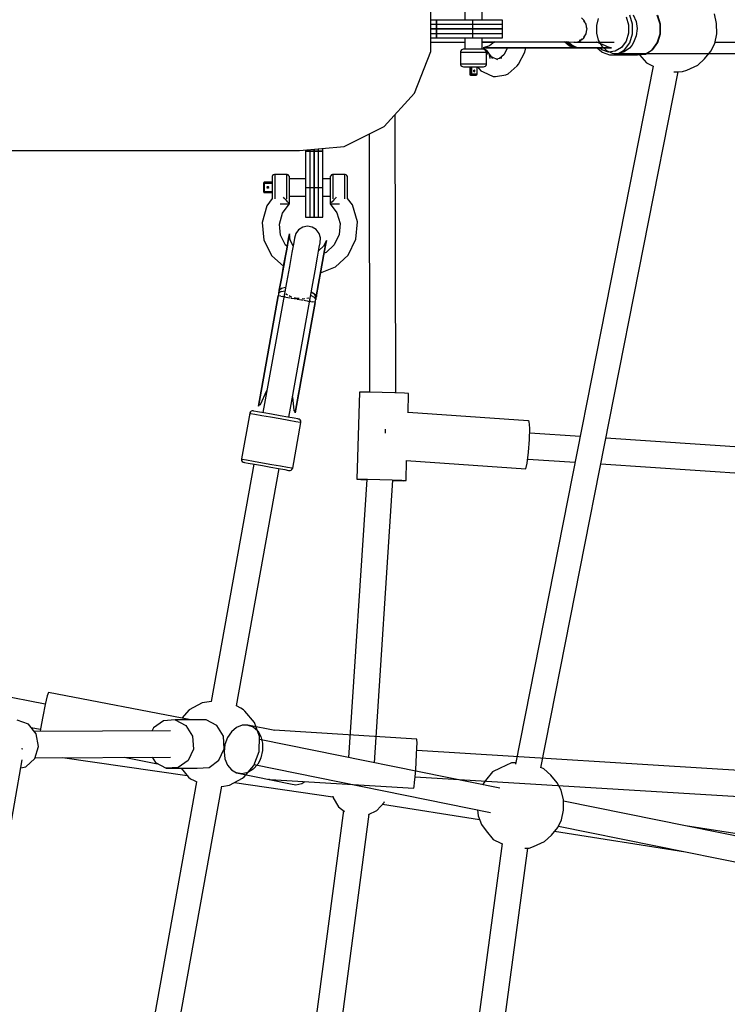
# Model space of a CAD drawing. Units: millimetres. Extents: x -6207 to 11609, y -9492 to 7110.
# Drawn here: x 3519 to 4006, y -308 to 370 of the extents above; entities that cross this region are included whole.
import ezdxf

# ---------------------------------------------------------------- set-up
doc = ezdxf.new("R2010")
doc.units = ezdxf.units.MM
doc.layers.add('MEGA JUMBO_RZUT', color=7, linetype='Continuous')
doc.layers.add('PV-37E9', color=7, linetype='Continuous')

# ---------------------------------------------------------------- blocks, each defined once
blk = doc.blocks.new('zw$2445')
at = {"layer": 'MEGA JUMBO_RZUT'}
for p, q in [((10008.58, -15.46), (10008.58, 15.46)), ((10032.01, 14), (10032.01, 6)), ((10043.94, 6), (10043.94, 14)), ((10114.04, 6.12), (10112.39, 7.58)), ((10143.02, 8.42), (10144.74, 2.94)), ((10147.5, 3.31), (10145.58, 9.48)), ((10166.45, 3.31), (10164.53, 9.48)), ((10166.84, 3.25), (10164.95, 9.32)), ((10205.4, 3.83), (10203.9, 10.41)), ((10012.44, 6), (10008.58, 6)), ((10012.44, 3), (10008.58, 3)), ((10012.43, 0), (10008.58, 0)), ((10008.58, 0), (10012.44, 0)), ((10012.43, -6), (10012.43, 0)), ((10012.44, 0), (10012.44, 6)), ((10012.44, 6), (10012.44, 0)), ((10024.94, 6), (10012.44, 6)), ((10012.44, -3), (10012.44, 3)), ((10012.44, 3), (10012.44, -3)), ((10024.94, 3), (10012.44, 3)), ((10012.44, 0), (10012.44, -6)), ((10024.94, 0), (10012.44, 0)), ((10012.44, 0), (10024.94, 0)), ((10037.44, 6), (10024.94, 6)), ((10037.44, 3), (10024.94, 3)), ((10037.44, 0), (10024.94, 0)), ((10024.94, 0), (10037.44, 0)), ((10037.44, 0), (10037.44, 6)), ((10045.28, 6), (10037.44, 6)), ((10037.44, -3), (10037.44, 3)), ((10045.28, 3), (10037.44, 3)), ((10037.44, -6), (10037.44, 0)), ((10045.28, 0), (10037.44, 0)), ((10037.44, 0), (10045.28, 0)), ((10051.93, 6), (10045.28, 6)), ((10051.93, 3), (10045.28, 3)), ((10051.93, 0), (10045.28, 0)), ((10045.28, 0), (10051.93, 0)), ((10056.38, 6), (10051.93, 6)), ((10056.38, 3), (10051.93, 3)), ((10056.38, 0), (10051.93, 0)), ((10051.93, 0), (10056.38, 0)), ((10057.94, 6), (10056.38, 6)), ((10057.94, 3), (10056.38, 3)), ((10057.94, 0), (10056.38, 0)), ((10056.38, 0), (10057.94, 0)), ((10057.94, 0), (10057.94, 6)), ((10057.94, -3), (10057.94, 3)), ((10057.94, -6), (10057.94, 0)), ((10113.82, 5.51), (10114.78, 4.5)), ((10114.67, 4.92), (10114.04, 6.12)), ((10114.78, 4.5), (10115.02, 3.59)), ((10115.53, 3.26), (10115.14, 4.02)), ((10116, 0.26), (10115.53, 3.26)), ((10115.54, 1.56), (10115.94, 0)), ((10144.74, 2.94), (10144.74, -2.94)), ((10147.5, -3.31), (10147.5, 3.31)), ((10166.45, -3.31), (10166.45, 3.31)), ((10166.84, -3.25), (10166.84, 3.25)), ((10205.46, -3.26), (10205.4, 3.83)), ((10008.58, -3), (10012.44, -3)), ((10008.58, -6), (10012.43, -6)), ((10012.44, -3), (10024.94, -3)), ((10012.44, -6), (10024.94, -6)), ((10024.94, -3), (10037.44, -3)), ((10024.94, -6), (10037.44, -6)), ((10032.01, -6), (10032.01, -14)), ((10037.44, -3), (10045.28, -3)), ((10037.44, -6), (10045.28, -6)), ((10043.94, -14), (10043.94, -6)), ((10045.28, -3), (10051.93, -3)), ((10045.28, -6), (10051.93, -6)), ((10051.93, -3), (10056.38, -3)), ((10051.93, -6), (10056.38, -6)), ((10056.38, -3), (10057.94, -3)), ((10056.38, -6), (10057.94, -6)), ((10112.65, -6.72), (10111.62, -7.79)), ((10112.42, -7.55), (10113.99, -6.19)), ((10114.78, -4.5), (10113.78, -5.54)), ((10113.99, -6.19), (10114.66, -4.93)), ((10115.01, -3.63), (10114.78, -4.5)), ((10115.13, -4.04), (10115.51, -3.34)), ((10115.94, 0), (10115.51, -1.68)), ((10115.51, -3.34), (10116, -0.27)), ((10144.74, -2.94), (10143.02, -8.42)), ((10145.58, -9.48), (10147.5, -3.31)), ((10164.53, -9.48), (10166.45, -3.31)), ((10164.95, -9.32), (10166.84, -3.25)), ((10204.09, -9.89), (10205.46, -3.26)), ((10008.58, -9), (10032.01, -9)), ((10043.94, -8.68), (10047.01, -8.96)), ((10043.94, -9), (10052.45, -9)), ((10048.97, -11.64), (10044.68, -12.91)), ((10044.68, -12.91), (10045.98, -12.91)), ((10045.98, -12.91), (10044.68, -12.91)), ((10044.68, -12.91), (10047.37, -12.94)), ((10045.98, -12.91), (10051.61, -12.91)), ((10051.61, -12.91), (10045.98, -12.91)), ((10047.01, -8.96), (10048.21, -8.96)), ((10047.37, -12.94), (10048.57, -12.94)), ((10048.21, -8.96), (10053.45, -8.96)), ((10048.57, -12.94), (10053.74, -12.94)), ((10052.5, -8.96), (10048.97, -11.64)), ((10050.33, -12.94), (10055.88, -13)), ((10051.61, -12.91), (10060.82, -12.91)), ((10060.82, -12.91), (10051.61, -12.91)), ((10053.45, -8.96), (10062.02, -8.96)), ((10053.74, -12.94), (10062.21, -12.94)), ((10055.88, -13), (10057.5, -13)), ((10057.5, -13), (10057.67, -12.94)), ((10057.5, -13), (10059.58, -13)), ((10061.47, -12.94), (10058.86, -17.88)), ((10059.58, -13), (10061.44, -13)), ((10060.82, -12.91), (10072.35, -12.91)), ((10072.35, -12.91), (10060.82, -12.91)), ((10062.02, -8.96), (10072.75, -8.96)), ((10062.21, -12.94), (10072.82, -12.94)), ((10072.35, -12.91), (10084.66, -12.91)), ((10084.66, -12.91), (10072.35, -12.91)), ((10072.75, -8.96), (10084.21, -8.96)), ((10072.82, -12.94), (10084.13, -12.94)), ((10073.32, -15.87), (10073.98, -12.94)), ((10073.97, -12.98), (10102.26, -12.94)), ((10084.13, -12.94), (10094.63, -12.94)), ((10084.21, -8.96), (10094.83, -8.96)), ((10084.66, -12.91), (10096.08, -12.91)), ((10096.08, -12.91), (10084.66, -12.91)), ((10094.63, -12.94), (10102.9, -12.94)), ((10094.83, -8.96), (10103.2, -8.96)), ((10096.08, -12.91), (10103.09, -12.91)), ((10103.09, -12.91), (10096.08, -12.91)), ((10103.86, -11.55), (10100.59, -8.96)), ((10100.99, -8.96), (10104.16, -11.54)), ((10104.79, -11.54), (10101.67, -8.96)), ((10102.9, -12.94), (10106.89, -13)), ((10103.34, -9.39), (10103.08, -8.96)), ((10103.09, -12.91), (10108.21, -12.91)), ((10108.21, -12.91), (10103.09, -12.91)), ((10103.2, -8.96), (10107.21, -8.97)), ((10103.28, -8.96), (10103.98, -9.88)), ((10106.62, -11.91), (10103.34, -9.39)), ((10108.21, -12.91), (10103.86, -11.55)), ((10104.16, -11.54), (10108.47, -12.91)), ((10104.79, -11.54), (10109.03, -12.91)), ((10109.03, -12.91), (10104.79, -11.54)), ((10105.67, -11.18), (10109.29, -12.76)), ((10109.76, -12.91), (10106.62, -11.91)), ((10106.89, -13), (10108.21, -12.91)), ((10107.68, -12.98), (10106.89, -13)), ((10106.89, -13), (10107.26, -13)), ((10107.15, -8.95), (10107.31, -9)), ((10107.26, -13), (10107.68, -12.98)), ((10107.26, -13), (10107.61, -13)), ((10107.63, -8.91), (10107.31, -9)), ((10107.31, -9), (10130.97, -9)), ((10107.9, -12.96), (10107.5, -12.99)), ((10109.03, -12.91), (10107.61, -13)), ((10107.61, -13), (10109.03, -12.91)), ((10107.61, -13), (10108.03, -13)), ((10108.47, -12.91), (10107.68, -12.98)), ((10107.68, -12.98), (10108.76, -12.91)), ((10107.78, -8.97), (10109.06, -8.97)), ((10107.84, -12.94), (10108.2, -12.94)), ((10108.03, -13), (10108.42, -13)), ((10108.42, -13), (10133.05, -12.91)), ((10108.42, -13), (10109.08, -12.98)), ((10108.76, -12.91), (10108.47, -12.91)), ((10108.47, -12.91), (10109.03, -12.91)), ((10109.03, -12.91), (10108.76, -12.91)), ((10109.03, -12.91), (10109.41, -12.91)), ((10109.06, -8.97), (10111.73, -8.14)), ((10109.08, -12.98), (10109.76, -12.91)), ((10109.41, -12.91), (10109.76, -12.91)), ((10109.76, -12.91), (10127.34, -12.91)), ((10133.05, -12.91), (10109.76, -12.91)), ((10111.62, -7.79), (10110.8, -8.02)), ((10111.73, -8.14), (10112.09, -7.83)), ((10122.88, -9.13), (10122.69, -9)), ((10128.93, -11.63), (10122.88, -9.13)), ((10123.17, -12.95), (10126.27, -15.84)), ((10126.32, -14.32), (10124.84, -12.94)), ((10127.34, -12.91), (10127.8, -12.91)), ((10127.8, -12.91), (10129.13, -12.91)), ((10130.25, -12.22), (10128.93, -11.63)), ((10129.13, -12.91), (10133.05, -12.91)), ((10131.63, -12.65), (10130.25, -12.22)), ((10130.97, -9), (10134.78, -9)), ((10133.05, -12.91), (10131.63, -12.65)), ((10139.83, -12.77), (10135.59, -15.39)), ((10143.02, -8.42), (10139.83, -12.77)), ((10141.99, -14.36), (10145.58, -9.48)), ((10160.94, -14.36), (10164.53, -9.48)), ((10161.41, -14.13), (10164.95, -9.32)), ((10201.46, -15.17), (10204.09, -9.89)), ((10204.27, -9), (10347.69, -9)), ((9997.41, -44.3), (10008.58, -15.46)), ((10029.01, -15.63), (10028.97, -16)), ((10028.97, -16), (10029.15, -16)), ((10028.97, -16), (10029.11, -24)), ((10029.27, -14.95), (10029.01, -15.63)), ((10029.15, -16), (10029.62, -16)), ((10029.77, -14.4), (10029.27, -14.95)), ((10029.62, -16), (10030.38, -16)), ((10030.43, -14.08), (10029.77, -14.4)), ((10030.38, -16), (10031.4, -16)), ((10030.97, -14), (10030.43, -14.08)), ((10031.48, -14), (10030.97, -14)), ((10031.4, -16), (10034.07, -16)), ((10032.86, -14), (10031.48, -14)), ((10034.94, -14), (10032.86, -14)), ((10034.07, -16), (10035.62, -16)), ((10037.42, -14), (10034.94, -14)), ((10035.62, -16), (10037.26, -16)), ((10037.26, -16), (10038.92, -16)), ((10039.98, -14), (10037.42, -14)), ((10038.92, -16), (10040.55, -16)), ((10042.26, -14), (10039.98, -14)), ((10040.55, -16), (10042.09, -16)), ((10042.09, -16), (10043.49, -16)), ((10043.97, -14), (10042.26, -14)), ((10043.49, -16), (10044.7, -16)), ((10044.87, -14), (10043.97, -14)), ((10044.7, -16), (10045.69, -16)), ((10045.41, -14.08), (10044.87, -14)), ((10045.22, -14.03), (10045.08, -14.03)), ((10045.25, -14.03), (10045.22, -14.03)), ((10045.26, -14.03), (10045.25, -14.03)), ((10045.33, -14.04), (10045.26, -14.03)), ((10045.34, -14.04), (10045.33, -14.04)), ((10045.47, -14.06), (10045.34, -14.04)), ((10046.06, -14.4), (10045.41, -14.08)), ((10045.74, -14.11), (10045.47, -14.06)), ((10045.69, -16), (10046.41, -16)), ((10046.24, -14.26), (10045.74, -14.11)), ((10046.55, -14.95), (10046.06, -14.4)), ((10046.31, -14.29), (10046.24, -14.26)), ((10047.07, -14.81), (10046.31, -14.29)), ((10046.41, -16), (10046.84, -16)), ((10046.81, -15.63), (10046.55, -14.95)), ((10046.97, -16), (10046.81, -15.63)), ((10046.84, -16), (10046.97, -16)), ((10046.97, -24), (10046.97, -16)), ((10047.15, -17.55), (10046.97, -17.8)), ((10047.11, -14.8), (10047.02, -14.77)), ((10047.17, -14.92), (10047.07, -14.81)), ((10048.88, -17), (10047.11, -14.8)), ((10047.51, -16.58), (10047.15, -17.55)), ((10047.41, -15.33), (10047.17, -14.92)), ((10047.41, -15.33), (10047.54, -16.39)), ((10047.43, -15.36), (10047.41, -15.33)), ((10047.82, -15.85), (10047.43, -15.36)), ((10047.54, -16.39), (10047.51, -16.58)), ((10049.53, -20), (10048.88, -17)), ((10051.38, -20.29), (10048.93, -17.24)), ((10049.44, -20.4), (10049.53, -20)), ((10054.66, -21.33), (10050.76, -19.53)), ((10057.48, -20.14), (10053.55, -20.82)), ((10058.86, -17.88), (10055.91, -20.41)), ((10068.88, -24.26), (10073.32, -15.87)), ((10126.27, -15.84), (10126.58, -16.08)), ((10130.87, -15.93), (10126.32, -14.32)), ((10126.58, -16.08), (10131.69, -17.89)), ((10135.59, -15.39), (10130.87, -15.93)), ((10131.69, -17.89), (10131.91, -17.92)), ((10131.91, -17.92), (10137.22, -17.31)), ((10131.91, -17.92), (10150.86, -17.92)), ((10137.22, -17.31), (10141.99, -14.36)), ((10150.86, -17.92), (10156.17, -17.31)), ((10152.34, -17.75), (10157.07, -23.43)), ((10156.17, -17.31), (10160.94, -14.36)), ((10156.17, -17.31), (10156.38, -17.28)), ((10156.38, -17.28), (10161.14, -14.34)), ((10161.14, -14.34), (10161.41, -14.13)), ((10197.16, -20.52), (10201.46, -15.17)), ((10029.11, -24), (10029.15, -24)), ((10029.11, -24), (10029.14, -24.37)), ((10029.14, -24.37), (10029.4, -25.05)), ((10029.15, -24), (10030.38, -24)), ((10029.4, -25.05), (10029.89, -25.6)), ((10029.89, -25.6), (10030.54, -25.92)), ((10030.38, -24), (10032.64, -24)), ((10030.54, -25.92), (10031.08, -26)), ((10031.08, -26), (10031.11, -26)), ((10031.11, -26), (10032.07, -26)), ((10032.07, -26), (10033.83, -26)), ((10032.64, -24), (10035.62, -24)), ((10033.83, -26), (10036.15, -26)), ((10035.45, -26), (10035.45, -31.19)), ((10035.62, -24), (10038.92, -24)), ((10035.68, -28.59), (10035.68, -26)), ((10035.92, -26), (10035.92, -28.59)), ((10036.15, -26), (10038.71, -26)), ((10036.76, -28.59), (10036.76, -26)), ((10038.71, -26), (10041.17, -26)), ((10038.92, -24), (10042.09, -24)), ((10040.32, -26), (10040.32, -29.36)), ((10040.43, -31.19), (10040.43, -26)), ((10040.81, -26), (10043.1, -28.87)), ((10041.17, -26), (10043.21, -26)), ((10042.09, -24), (10044.7, -24)), ((10043.21, -26), (10044.53, -26)), ((10044.53, -26), (10044.97, -26)), ((10044.7, -24), (10046.41, -24)), ((10044.97, -26), (10045.52, -25.92)), ((10045.52, -25.92), (10046.18, -25.6)), ((10046.18, -25.6), (10046.67, -25.05)), ((10046.41, -24), (10046.97, -24)), ((10046.67, -25.05), (10046.94, -24.37)), ((10046.94, -24.37), (10046.97, -24)), ((10061.88, -30.79), (10068.11, -25.43)), ((10161.72, -25.62), (10066.92, -506.57)), ((10068.11, -25.43), (10068.88, -24.26)), ((10157.07, -23.43), (10161.71, -25.7)), ((10184.88, -28.32), (10192.41, -24.85)), ((10192.41, -24.85), (10197.16, -20.52)), ((10035.45, -31.19), (10035.44, -31.26)), ((10035.44, -31.26), (10035.47, -31.39)), ((10035.52, -31.19), (10035.45, -31.19)), ((10035.47, -31.39), (10035.53, -31.5)), ((10035.68, -31.19), (10035.52, -31.19)), ((10035.53, -31.5), (10035.61, -31.6)), ((10035.61, -31.6), (10035.71, -31.69)), ((10035.68, -31.19), (10035.68, -28.59)), ((10035.71, -31.42), (10035.68, -31.19)), ((10035.92, -31.19), (10035.68, -31.19)), ((10035.79, -31.61), (10035.71, -31.42)), ((10035.71, -31.69), (10035.86, -31.76)), ((10035.9, -31.74), (10035.79, -31.61)), ((10035.86, -31.76), (10036.04, -31.79)), ((10036.04, -31.79), (10035.9, -31.74)), ((10035.92, -28.59), (10035.92, -31.19)), ((10036.14, -31.19), (10035.92, -31.19)), ((10035.92, -31.19), (10035.95, -31.42)), ((10035.95, -31.42), (10036.03, -31.61)), ((10036.03, -31.61), (10036.14, -31.74)), ((10036.04, -31.79), (10036.16, -31.79)), ((10036.37, -31.19), (10036.14, -31.19)), ((10036.14, -31.74), (10036.28, -31.79)), ((10036.16, -31.79), (10036.28, -31.79)), ((10036.28, -31.79), (10036.47, -31.74)), ((10036.28, -31.79), (10037.78, -31.79)), ((10036.59, -31.19), (10036.37, -31.19)), ((10036.47, -31.74), (10036.62, -31.61)), ((10036.76, -31.19), (10036.59, -31.19)), ((10036.62, -31.61), (10036.73, -31.42)), ((10036.73, -31.42), (10036.76, -31.19)), ((10036.76, -31.19), (10036.76, -28.59)), ((10038.26, -31.19), (10036.76, -31.19)), ((10037.78, -31.79), (10039.83, -31.79)), ((10038.18, -28.89), (10038.21, -28.66)), ((10038.21, -29.12), (10038.18, -28.89)), ((10038.21, -28.66), (10038.29, -28.47)), ((10038.29, -29.32), (10038.21, -29.12)), ((10038.9, -31.19), (10038.26, -31.19)), ((10038.29, -28.47), (10038.4, -28.34)), ((10038.4, -29.45), (10038.29, -29.32)), ((10038.4, -28.34), (10038.54, -28.29)), ((10038.54, -29.49), (10038.4, -29.45)), ((10038.68, -28.34), (10038.54, -28.29)), ((10038.54, -29.49), (10038.68, -29.45)), ((10038.79, -28.47), (10038.68, -28.34)), ((10038.68, -29.45), (10038.79, -29.32)), ((10038.87, -28.66), (10038.79, -28.47)), ((10038.79, -29.32), (10038.87, -29.12)), ((10038.9, -28.89), (10038.87, -28.66)), ((10038.87, -29.12), (10038.9, -28.89)), ((10040.32, -31.19), (10038.9, -31.19)), ((10040.02, -31.74), (10039.83, -31.79)), ((10039.83, -31.79), (10039.95, -31.78)), ((10039.95, -31.78), (10040.1, -31.7)), ((10040.17, -31.61), (10040.02, -31.74)), ((10040.1, -31.7), (10040.21, -31.65)), ((10040.28, -31.42), (10040.17, -31.61)), ((10040.21, -31.65), (10040.3, -31.54)), ((10040.32, -31.19), (10040.28, -31.42)), ((10040.3, -31.54), (10040.37, -31.45)), ((10040.32, -29.36), (10040.32, -31.19)), ((10040.42, -31.19), (10040.32, -31.19)), ((10040.37, -31.45), (10040.42, -31.33)), ((10040.43, -31.19), (10040.42, -31.19)), ((10040.42, -31.33), (10040.43, -31.19)), ((10043.1, -28.87), (10044.56, -29.59)), ((10044.56, -29.59), (10051.46, -32.78)), ((10051.46, -32.78), (10053.24, -32.78)), ((10053.24, -32.78), (10060.36, -31.56)), ((10060.36, -31.56), (10061.88, -30.79)), ((10084.43, -509.06), (10178.98, -29.41)), ((10175.93, -29.43), (10178.83, -29.41)), ((10178.83, -29.41), (10181.88, -29.37)), ((10181.88, -29.37), (10184.88, -28.32)), ((9976.6, -67.15), (9997.41, -44.3)), ((9984.44, -250.76), (9984.18, -58.83)), ((9948.93, -80.94), (9976.6, -67.15)), ((9966.2, -72.33), (9966.44, -250.25)), ((9918.16, -83.79), (9948.93, -80.94)), ((9603.66, -83.79), (9730.66, -83.79)), ((9730.66, -83.79), (9826.03, -83.79)), ((9826.03, -83.79), (9888.75, -83.79)), ((9888.75, -83.79), (9918.16, -83.79)), ((9922.3, -83.41), (9922.3, -84.15)), ((9922.3, -84.15), (9928.3, -84.15)), ((9922.3, -84.15), (9922.3, -96.65)), ((9928.3, -84.15), (9922.3, -84.15)), ((9925.3, -83.13), (9925.3, -84.15)), ((9925.3, -84.15), (9931.3, -84.15)), ((9925.3, -84.15), (9925.3, -96.65)), ((9931.3, -84.15), (9925.3, -84.15)), ((9928.3, -84.15), (9928.3, -82.85)), ((9928.3, -82.85), (9928.3, -84.15)), ((9928.3, -96.65), (9928.3, -84.15)), ((9928.3, -84.15), (9934.3, -84.15)), ((9928.3, -84.15), (9928.3, -96.65)), ((9934.3, -84.15), (9928.3, -84.15)), ((9931.3, -84.15), (9931.3, -82.57)), ((9931.3, -96.65), (9931.3, -84.15)), ((9934.3, -84.15), (9934.3, -82.29)), ((9934.3, -96.65), (9934.3, -84.15)), ((9899.37, -101.6), (9899.3, -102.15)), ((9899.7, -100.94), (9899.37, -101.6)), ((9900.25, -100.45), (9899.7, -100.94)), ((9900.93, -100.18), (9900.25, -100.45)), ((9901.3, -100.15), (9900.93, -100.18)), ((9909.3, -100.3), (9901.3, -100.15)), ((9901.3, -100.15), (9901.3, -100.76)), ((9901.3, -100.76), (9901.3, -102.5)), ((9909.67, -100.34), (9909.3, -100.3)), ((9909.3, -100.3), (9909.3, -100.76)), ((9909.3, -100.76), (9909.3, -101.5)), ((9909.3, -101.5), (9909.3, -102.5)), ((9910.35, -100.6), (9909.67, -100.34)), ((9910.89, -101.08), (9910.35, -100.6)), ((9911.22, -101.73), (9910.89, -101.08)), ((9911.3, -102.27), (9911.22, -101.73)), ((9922.3, -96.65), (9922.3, -109.15)), ((9925.3, -96.65), (9925.3, -109.15)), ((9928.3, -109.15), (9928.3, -96.65)), ((9928.3, -96.65), (9928.3, -109.15)), ((9931.3, -109.15), (9931.3, -96.65)), ((9934.3, -109.15), (9934.3, -96.65)), ((9939.37, -101.73), (9939.3, -102.27)), ((9939.7, -101.08), (9939.37, -101.73)), ((9940.25, -100.6), (9939.7, -101.08)), ((9940.93, -100.34), (9940.25, -100.6)), ((9941.3, -100.3), (9940.93, -100.34)), ((9949.3, -100.15), (9941.3, -100.3)), ((9941.3, -100.76), (9941.3, -100.3)), ((9941.3, -101.5), (9941.3, -100.76)), ((9941.3, -102.5), (9941.3, -101.5)), ((9949.3, -100.76), (9949.3, -100.15)), ((9949.67, -100.18), (9949.3, -100.15)), ((9949.3, -102.5), (9949.3, -100.76)), ((9950.35, -100.45), (9949.67, -100.18)), ((9950.89, -100.94), (9950.35, -100.45)), ((9951.22, -101.6), (9950.89, -100.94)), ((9951.3, -102.15), (9951.22, -101.6)), ((9893.54, -105.99), (9893.51, -106.15)), ((9893.51, -106.15), (9893.56, -106.15)), ((9893.51, -106.15), (9893.51, -109.15)), ((9893.56, -105.92), (9893.54, -105.99)), ((9893.64, -105.79), (9893.56, -105.92)), ((9893.56, -106.15), (9893.69, -106.15)), ((9893.69, -105.73), (9893.64, -105.79)), ((9893.8, -105.65), (9893.69, -105.73)), ((9893.69, -106.15), (9893.88, -106.15)), ((9893.88, -105.6), (9893.8, -105.65)), ((9894, -105.57), (9893.88, -105.6)), ((9893.88, -106.15), (9894.11, -106.15)), ((9894.11, -105.55), (9894, -105.57)), ((9894.11, -105.6), (9894.11, -105.55)), ((9896.7, -105.55), (9894.11, -105.55)), ((9894.11, -105.73), (9894.11, -105.6)), ((9894.11, -105.92), (9894.11, -105.73)), ((9894.11, -106.15), (9894.11, -105.92)), ((9894.11, -108.68), (9894.11, -106.15)), ((9894.11, -106.15), (9896.88, -106.15)), ((9899.3, -105.55), (9896.7, -105.55)), ((9896.88, -106.15), (9899.3, -106.15)), ((9899.3, -102.15), (9899.3, -102.62)), ((9899.3, -102.62), (9899.3, -103.98)), ((9899.3, -103.98), (9899.3, -106.03)), ((9899.3, -106.03), (9899.3, -108.5)), ((9899.3, -108.5), (9899.3, -111.07)), ((9901.3, -102.5), (9901.3, -105.14)), ((9901.3, -105.14), (9901.3, -108.32)), ((9901.3, -108.32), (9901.3, -111.61)), ((9909.3, -102.5), (9909.3, -103.73)), ((9909.3, -103.73), (9909.3, -105.14)), ((9909.3, -105.14), (9909.3, -106.69)), ((9909.3, -106.69), (9909.3, -108.32)), ((9909.3, -108.32), (9909.3, -109.98)), ((9911.3, -103.2), (9911.3, -102.27)), ((9922.3, -103.15), (9911.3, -103.15)), ((9911.3, -104.93), (9911.3, -103.2)), ((9911.3, -107.23), (9911.3, -104.93)), ((9911.3, -109.8), (9911.3, -107.23)), ((9939.3, -103.15), (9934.3, -103.15)), ((9939.3, -102.27), (9939.3, -103.2)), ((9939.3, -103.2), (9939.3, -104.93)), ((9939.3, -104.93), (9939.3, -107.23)), ((9939.3, -107.23), (9939.3, -109.8)), ((9941.3, -103.73), (9941.3, -102.5)), ((9941.3, -105.14), (9941.3, -103.73)), ((9941.3, -106.69), (9941.3, -105.14)), ((9941.3, -108.32), (9941.3, -106.69)), ((9941.3, -109.98), (9941.3, -108.32)), ((9949.3, -105.14), (9949.3, -102.5)), ((9949.3, -108.32), (9949.3, -105.14)), ((9949.3, -111.61), (9949.3, -108.32)), ((9951.3, -102.62), (9951.3, -102.15)), ((9951.3, -103.98), (9951.3, -102.62)), ((9951.3, -106.03), (9951.3, -103.98)), ((9951.3, -108.5), (9951.3, -106.03)), ((9951.3, -111.07), (9951.3, -108.5)), ((9893.51, -109.15), (9893.51, -112.15)), ((9893.56, -112.15), (9893.51, -112.15)), ((9893.51, -112.15), (9893.56, -112.38)), ((9893.69, -112.15), (9893.56, -112.15)), ((9893.56, -112.38), (9893.69, -112.57)), ((9893.88, -112.15), (9893.69, -112.15)), ((9893.69, -112.57), (9893.88, -112.7)), ((9894.11, -112.15), (9893.88, -112.15)), ((9893.88, -112.7), (9894.11, -112.75)), ((9894.11, -109.75), (9894.11, -108.68)), ((9894.11, -112.15), (9894.11, -109.75)), ((9894.11, -112.38), (9894.11, -112.15)), ((9895.93, -112.15), (9894.11, -112.15)), ((9894.11, -112.57), (9894.11, -112.38)), ((9894.11, -112.7), (9894.11, -112.57)), ((9894.11, -112.75), (9894.11, -112.7)), ((9894.11, -112.75), (9896.7, -112.75)), ((9895.8, -109.15), (9895.85, -108.92)), ((9895.85, -109.38), (9895.8, -109.15)), ((9895.85, -108.92), (9895.98, -108.73)), ((9895.98, -109.57), (9895.85, -109.38)), ((9899.3, -112.15), (9895.93, -112.15)), ((9895.98, -108.73), (9896.18, -108.6)), ((9896.18, -109.7), (9895.98, -109.57)), ((9896.18, -108.6), (9896.4, -108.55)), ((9896.4, -109.75), (9896.18, -109.7)), ((9896.4, -108.55), (9896.63, -108.6)), ((9896.63, -109.7), (9896.4, -109.75)), ((9896.63, -108.6), (9896.83, -108.73)), ((9896.83, -109.57), (9896.63, -109.7)), ((9896.7, -112.75), (9899.3, -112.75)), ((9896.83, -108.73), (9896.96, -108.92)), ((9896.96, -109.38), (9896.83, -109.57)), ((9896.96, -108.92), (9897, -109.15)), ((9897, -109.15), (9896.96, -109.38)), ((9899.3, -111.07), (9899.3, -113.37)), ((9899.3, -113.37), (9899.3, -115.1)), ((9899.3, -115.1), (9899.3, -116.03)), ((9901.3, -111.61), (9901.3, -114.57)), ((9901.3, -114.57), (9901.3, -116.8)), ((9909.3, -109.98), (9909.3, -111.61)), ((9909.3, -111.61), (9909.3, -113.16)), ((9909.3, -113.16), (9909.3, -114.57)), ((9909.3, -114.57), (9909.3, -115.8)), ((9911.3, -112.27), (9911.3, -109.8)), ((9911.3, -114.32), (9911.3, -112.27)), ((9911.3, -115.68), (9911.3, -114.32)), ((9911.3, -115.15), (9922.3, -115.15)), ((9922.3, -109.15), (9928.3, -109.15)), ((9922.3, -109.15), (9922.3, -117)), ((9925.3, -109.15), (9931.3, -109.15)), ((9925.3, -109.15), (9925.3, -117)), ((9928.3, -117), (9928.3, -109.15)), ((9928.3, -109.15), (9934.3, -109.15)), ((9928.3, -109.15), (9928.3, -117)), ((9931.3, -117), (9931.3, -109.15)), ((9934.3, -117), (9934.3, -109.15)), ((9934.3, -115.15), (9939.3, -115.15)), ((9939.3, -109.8), (9939.3, -112.27)), ((9939.3, -112.27), (9939.3, -114.32)), ((9939.3, -114.32), (9939.3, -115.68)), ((9941.3, -111.61), (9941.3, -109.98)), ((9941.3, -113.16), (9941.3, -111.61)), ((9941.3, -114.57), (9941.3, -113.16)), ((9941.3, -115.8), (9941.3, -114.57)), ((9949.3, -114.57), (9949.3, -111.61)), ((9949.3, -116.8), (9949.3, -114.57)), ((9951.3, -113.37), (9951.3, -111.07)), ((9951.3, -115.1), (9951.3, -113.37)), ((9951.3, -116.03), (9951.3, -115.1)), ((9895.71, -121.77), (9892.51, -133.42)), ((9899.45, -116.72), (9895.71, -121.77)), ((9899.3, -116.03), (9899.3, -116.15)), ((9899.3, -116.15), (9899.37, -116.57)), ((9899.3, -116.15), (9899.3, -116.92)), ((9899.37, -116.57), (9899.51, -116.84)), ((9901.3, -116.8), (9901.3, -117.01)), ((9904.9, -120.5), (9905.3, -120.5)), ((9905.3, -120.5), (9908.3, -120.5)), ((9906.41, -126.97), (9911, -120.77)), ((9907.75, -116.53), (9907.16, -115.87)), ((9908.72, -117.62), (9907.75, -116.53)), ((9908.3, -120.5), (9910.49, -120.5)), ((9908.91, -117.83), (9908.72, -117.62)), ((9909.97, -119.01), (9908.91, -117.83)), ((9909.3, -115.8), (9909.3, -116.8)), ((9909.3, -116.8), (9909.3, -117.07)), ((9910.38, -119.47), (9909.97, -119.01)), ((9910.49, -119.59), (9910.38, -119.47)), ((9911.01, -120.17), (9910.49, -119.59)), ((9910.49, -120.5), (9910.82, -120.5)), ((9911, -120.77), (9911.27, -120.47)), ((9911.04, -120.21), (9911.01, -120.17)), ((9911.19, -120.38), (9911.04, -120.21)), ((9911.24, -120.43), (9911.19, -120.38)), ((9911.26, -120.45), (9911.24, -120.43)), ((9911.25, -120.5), (9911.3, -120.5)), ((9911.26, -120.46), (9911.26, -120.45)), ((9911.27, -120.46), (9911.26, -120.46)), ((9911.27, -120.47), (9911.27, -120.46)), ((9911.27, -120.47), (9911.27, -120.47)), ((9911.3, -116.15), (9911.3, -115.68)), ((9911.3, -120.5), (9911.3, -116.15)), ((9922.3, -117), (9922.3, -123.65)), ((9925.3, -117), (9925.3, -123.65)), ((9928.3, -123.65), (9928.3, -117)), ((9928.3, -117), (9928.3, -123.65)), ((9931.3, -123.65), (9931.3, -117)), ((9934.3, -123.65), (9934.3, -117)), ((9939.3, -115.68), (9939.3, -116.15)), ((9939.3, -116.15), (9939.3, -120.5)), ((9939.65, -120.11), (9939.3, -120.5)), ((9939.3, -120.5), (9944.01, -126.61)), ((9940.63, -119.01), (9939.65, -120.11)), ((9939.96, -120.5), (9940.1, -120.5)), ((9940.1, -120.5), (9942.3, -120.5)), ((9941.78, -117.72), (9940.63, -119.01)), ((9941.3, -116.8), (9941.3, -115.8)), ((9941.3, -117.07), (9941.3, -116.8)), ((9943.1, -116.25), (9941.78, -117.72)), ((9942.3, -120.5), (9945.3, -120.5)), ((9943.44, -115.87), (9943.1, -116.25)), ((9945.3, -120.5), (9945.7, -120.5)), ((9949.3, -117.01), (9949.3, -116.8)), ((9951.1, -116.81), (9951.22, -116.57)), ((9954.61, -121.21), (9951.2, -116.72)), ((9951.22, -116.57), (9951.3, -116.15)), ((9951.3, -116.15), (9951.3, -116.03)), ((9951.3, -116.85), (9951.3, -116.15)), ((9958.03, -132.8), (9954.61, -121.21)), ((9904.37, -134.41), (9906.41, -126.97)), ((9922.3, -123.65), (9922.3, -128.09)), ((9922.3, -128.09), (9922.3, -129.65)), ((9925.3, -123.65), (9925.3, -128.09)), ((9925.3, -128.09), (9925.3, -129.65)), ((9928.3, -128.09), (9928.3, -123.65)), ((9928.3, -123.65), (9928.3, -128.09)), ((9928.3, -129.65), (9928.3, -128.09)), ((9928.3, -128.09), (9928.3, -129.65)), ((9931.3, -128.09), (9931.3, -123.65)), ((9931.3, -129.65), (9931.3, -128.09)), ((9934.3, -128.09), (9934.3, -123.65)), ((9934.3, -129.65), (9934.3, -128.09)), ((9944.01, -126.61), (9946.19, -134.01)), ((9892.51, -133.42), (9893.74, -145.45)), ((9905.16, -142.09), (9904.37, -134.41)), ((9922.3, -129.65), (9928.3, -129.65)), ((9925.3, -129.65), (9931.3, -129.65)), ((9928.3, -129.65), (9934.3, -129.65)), ((9946.19, -134.01), (9945.55, -141.71)), ((9957.02, -144.85), (9958.03, -132.8)), ((9908.66, -148.96), (9905.16, -142.09)), ((9911.28, -141.11), (9910.68, -144.43)), ((9910.68, -144.43), (9911.28, -141.11)), ((9911.28, -141.11), (9910.77, -143.75)), ((9911.78, -145.55), (9911.28, -141.11)), ((9915.64, -140.92), (9914.76, -144.1)), ((9917.62, -138.28), (9915.64, -140.92)), ((9920.42, -136.53), (9917.62, -138.28)), ((9923.66, -135.91), (9920.42, -136.53)), ((9926.92, -136.5), (9923.66, -135.91)), ((9929.74, -138.22), (9926.92, -136.5)), ((9931.75, -140.83), (9929.74, -138.22)), ((9932.68, -144), (9931.75, -140.83)), ((9945.55, -141.71), (9942.18, -148.65)), ((9893.74, -145.45), (9899.23, -156.22)), ((9909.67, -149.87), (9908.66, -148.96)), ((9910.23, -146.8), (9909.01, -153.51)), ((9910.68, -144.43), (9909.37, -151.73)), ((9909.37, -151.73), (9910.68, -144.43)), ((9910.77, -143.75), (9910.23, -146.8)), ((9913.79, -149.49), (9911.78, -145.55)), ((9914.2, -147.18), (9912.98, -153.98)), ((9914.76, -144.1), (9914.2, -147.18)), ((9931.84, -150.36), (9932.4, -147.28)), ((9932.4, -147.28), (9932.68, -144)), ((9936.7, -145.69), (9934.68, -149.68)), ((9934.78, -156.31), (9936.1, -149.01)), ((9936.1, -149.01), (9934.78, -156.31)), ((9935.7, -151.39), (9936.25, -148.35)), ((9936.1, -149.01), (9936.7, -145.69)), ((9936.7, -145.69), (9936.1, -149.01)), ((9936.25, -148.35), (9936.7, -145.69)), ((9942.18, -148.65), (9936.52, -153.9)), ((9951.74, -155.73), (9957.02, -144.85)), ((9909.01, -153.51), (9907.31, -162.98)), ((9909.37, -151.73), (9907.51, -162.03)), ((9907.51, -162.03), (9909.37, -151.73)), ((9912.98, -153.98), (9911.25, -163.56)), ((9930.62, -157.16), (9931.84, -150.36)), ((9934.68, -149.68), (9931.43, -152.67)), ((9934.49, -158.11), (9935.7, -151.39)), ((9936.52, -153.9), (9935.15, -154.44)), ((9942.88, -163.96), (9951.74, -155.73)), ((9899.23, -156.22), (9907.24, -163.38)), ((9907.51, -162.03), (9905.92, -170.85)), ((9905.92, -170.85), (9907.51, -162.03)), ((9928.89, -166.74), (9930.62, -157.16)), ((9932.79, -167.58), (9934.49, -158.11)), ((9932.93, -166.61), (9934.78, -156.31)), ((9934.78, -156.31), (9932.93, -166.61)), ((9906.34, -168.36), (9904.29, -179.42)), ((9907.31, -162.98), (9905.33, -173.93)), ((9911.25, -163.56), (9909.25, -174.64)), ((9926.89, -177.82), (9928.89, -166.74)), ((9930.81, -178.53), (9932.79, -167.58)), ((9931.34, -175.43), (9932.93, -166.61)), ((9932.93, -166.61), (9931.34, -175.43)), ((9932.71, -168.01), (9942.88, -163.96)), ((9905.92, -170.85), (9904.29, -179.89)), ((9904.29, -179.89), (9905.92, -170.85)), ((9905.33, -173.93), (9904.29, -179.42)), ((9909.25, -174.64), (9908.09, -181.05)), ((9929.71, -184.48), (9931.34, -175.43)), ((9931.34, -175.43), (9929.71, -184.48)), ((9908.05, -181.08), (9894.18, -258.02)), ((9903.72, -182.57), (9903.5, -183.77)), ((9903.77, -182.8), (9903.59, -183.78)), ((9903.94, -181.36), (9903.72, -182.57)), ((9903.95, -181.8), (9903.77, -182.8)), ((9904.11, -180.39), (9903.94, -181.36)), ((9903.95, -181.8), (9903.94, -181.36)), ((9903.94, -181.36), (9903.95, -181.8)), ((9904.27, -179.98), (9903.95, -181.8)), ((9905.53, -180.78), (9903.95, -181.8)), ((9903.95, -181.8), (9905.53, -180.78)), ((9903.95, -181.8), (9904.1, -180.93)), ((9904.1, -180.93), (9904.27, -179.98)), ((9904.29, -179.42), (9904.11, -180.39)), ((9904.26, -179.7), (9904.29, -179.42)), ((9904.27, -179.98), (9904.26, -179.7)), ((9905.9, -178.73), (9904.27, -179.98)), ((9904.29, -179.89), (9905.9, -178.63)), ((9904.29, -179.42), (9904.29, -179.89)), ((9905.53, -180.78), (9908.22, -180.31)), ((9905.9, -178.63), (9908.65, -177.95)), ((9908.63, -178.09), (9905.9, -178.73)), ((9907.86, -182.33), (9907.46, -184.48)), ((9908.11, -181.04), (9908.05, -181.08)), ((9908.12, -181.21), (9908.05, -181.08)), ((9908.97, -182.8), (9908.79, -182.47)), ((9909.96, -183.34), (9908.97, -182.8)), ((9925.74, -184.23), (9926.89, -177.82)), ((9928.6, -182.82), (9926.27, -181.27)), ((9926.3, -181.13), (9928.64, -182.73)), ((9929.69, -184.56), (9928.6, -182.82)), ((9928.64, -182.73), (9929.71, -184.48)), ((9929.87, -184.03), (9931.14, -176.68)), ((9929.87, -184.03), (9930.81, -178.53)), ((9903.5, -183.77), (9889.87, -259.88)), ((9889.87, -259.88), (9903.59, -183.78)), ((9903.59, -183.78), (9893.22, -241.31)), ((9903.5, -183.77), (9903.52, -183.77)), ((9903.5, -183.77), (9903.5, -183.77)), ((9903.52, -183.77), (9903.59, -183.78)), ((9903.59, -183.78), (9903.74, -183.81)), ((9905.3, -184.09), (9903.74, -183.81)), ((9905.3, -184.09), (9906.58, -184.32)), ((9907.44, -184.48), (9906.58, -184.32)), ((9907.46, -184.48), (9908.29, -184.63)), ((9908.29, -184.63), (9908.59, -184.68)), ((9908.87, -184.73), (9910.21, -184.97)), ((9910.21, -184.97), (9911.45, -185.2)), ((9912.01, -184.48), (9911.05, -183.94)), ((9911.89, -261.22), (9925.77, -184.28)), ((9912.85, -184.71), (9912.01, -184.48)), ((9912.32, -185.36), (9913.01, -185.48)), ((9913.01, -185.48), (9916.03, -186.02)), ((9916.37, -185.68), (9914.74, -185.23)), ((9929.01, -188.36), (9915.28, -264.46)), ((9915.28, -264.46), (9929.09, -188.38)), ((9917.93, -185.81), (9916.37, -185.68)), ((9916.55, -186.12), (9919.5, -186.65)), ((9918.63, -245.9), (9929.01, -188.36)), ((9919.5, -186.65), (9920.25, -186.79)), ((9920.87, -186.07), (9919.96, -185.99)), ((9921.92, -185.92), (9920.87, -186.07)), ((9921.14, -186.95), (9922.32, -187.16)), ((9922.32, -187.16), (9923.76, -187.42)), ((9924.31, -185.56), (9923.16, -185.73)), ((9924, -187.46), (9924.27, -187.51)), ((9924.27, -187.51), (9925.12, -187.66)), ((9924.58, -185.32), (9924.31, -185.56)), ((9925.12, -187.66), (9925.53, -185.38)), ((9926.02, -187.83), (9925.15, -187.67)), ((9925.77, -184.28), (9925.66, -184.37)), ((9925.77, -184.28), (9925.73, -184.21)), ((9925.87, -183.49), (9928.23, -184.87)), ((9926.02, -187.83), (9927.3, -188.06)), ((9928.86, -188.34), (9927.3, -188.06)), ((9928.23, -184.87), (9928.23, -184.87)), ((9928.23, -184.87), (9929.36, -186.39)), ((9928.86, -188.34), (9929.01, -188.36)), ((9929.01, -188.36), (9929.18, -187.38)), ((9929.01, -188.36), (9929.07, -188.38)), ((9929.07, -188.38), (9929.09, -188.38)), ((9929.09, -188.38), (9929.31, -187.18)), ((9929.18, -187.38), (9929.36, -186.39)), ((9929.31, -187.18), (9929.52, -185.98)), ((9929.31, -187.18), (9929.52, -185.98)), ((9929.36, -186.39), (9929.69, -184.56)), ((9929.52, -185.51), (9929.36, -186.39)), ((9929.52, -185.98), (9929.36, -186.39)), ((9929.36, -186.39), (9929.52, -185.98)), ((9929.69, -184.56), (9929.52, -185.51)), ((9929.52, -185.98), (9929.7, -185.01)), ((9929.81, -184.3), (9929.69, -184.56)), ((9929.7, -185.01), (9929.87, -184.03)), ((9929.71, -184.48), (9929.87, -184.03)), ((9929.87, -184.03), (9929.81, -184.3)), ((9892.95, -242.8), (9892.17, -247.13)), ((9893.22, -241.31), (9892.95, -242.8)), ((9892.17, -247.13), (9889.87, -259.88)), ((9891.39, -258.68), (9895.66, -249.07)), ((9895.66, -249.07), (9895.85, -248.77)), ((9917.58, -251.71), (9918.36, -247.38)), ((9918.36, -247.38), (9918.63, -245.9)), ((9959.41, -250.25), (9957.64, -310.22)), ((9961.11, -250.18), (9959.41, -250.25)), ((9966.9, -250.25), (9961.11, -250.18)), ((9975.23, -250.46), (9966.9, -250.25)), ((9983.86, -250.74), (9975.23, -250.46)), ((9990.48, -251.01), (9983.86, -250.74)), ((9993.32, -251.22), (9990.48, -251.01)), ((9913.27, -253.56), (9914.28, -262.8)), ((9915.28, -264.46), (9917.58, -251.71)), ((9992.93, -264.48), (9993.32, -251.22)), ((9884, -264.38), (9883.9, -264.74)), ((9884.38, -263.75), (9884, -264.38)), ((9884.96, -263.31), (9884.38, -263.75)), ((9885.67, -263.1), (9884.96, -263.31)), ((9886.22, -263.12), (9885.67, -263.1)), ((9886.75, -263.22), (9886.22, -263.12)), ((9889.33, -263.68), (9886.75, -263.22)), ((9893.61, -264.45), (9889.33, -263.68)), ((9889.87, -259.88), (9890.21, -259.43)), ((9890.21, -259.43), (9890.72, -259.03)), ((9890.72, -259.03), (9891.39, -258.68)), ((9894.18, -258.02), (9893.04, -264.35)), ((9899, -265.43), (9893.61, -264.45)), ((9910.75, -267.55), (9911.89, -261.22)), ((9914.28, -262.8), (9914.78, -263.37)), ((9914.78, -263.37), (9915.12, -263.92)), ((9915.12, -263.92), (9915.28, -264.46)), ((10075.6, -269.97), (9992.94, -264.23)), ((9883.9, -264.74), (9878.22, -296.23)), ((9883.9, -264.74), (9884.5, -264.85)), ((9884.5, -264.85), (9887.4, -265.37)), ((9887.4, -265.37), (9892.22, -266.24)), ((9892.22, -266.24), (9898.29, -267.33)), ((9898.29, -267.33), (9904.8, -268.5)), ((9904.79, -266.47), (9899, -265.43)), ((9910.18, -267.44), (9904.79, -266.47)), ((9904.8, -268.5), (9910.87, -269.6)), ((9914.46, -268.22), (9910.18, -267.44)), ((9910.87, -269.6), (9915.68, -270.47)), ((9913.5, -302.59), (9919.18, -271.1)), ((9917.04, -268.68), (9914.46, -268.22)), ((9915.68, -270.47), (9918.58, -270.99)), ((9917.57, -268.78), (9917.04, -268.68)), ((9918.1, -268.95), (9917.57, -268.78)), ((9918.68, -269.39), (9918.1, -268.95)), ((9918.58, -270.99), (9919.18, -271.1)), ((9919.07, -270.01), (9918.68, -269.39)), ((9919.21, -270.73), (9919.07, -270.01)), ((9919.18, -271.1), (9919.21, -270.73)), ((10076.4, -270.38), (10075.6, -269.97)), ((10076.77, -275.11), (10076.4, -270.38)), ((9977.29, -276.02), (9977.11, -278.43)), ((9977.29, -275.72), (9977.29, -276.02)), ((10076.61, -282.91), (10076.77, -275.11)), ((10075.97, -291.68), (10076.61, -282.91)), ((10111.43, -280.78), (10076.7, -278.46)), ((10311.67, -294.12), (10129.19, -281.96)), ((10075.01, -299.07), (10075.97, -291.68)), ((9878.22, -296.23), (9878.19, -296.6)), ((9878.19, -296.6), (9878.33, -297.32)), ((9878.22, -296.23), (9878.82, -296.34)), ((9878.33, -297.32), (9878.72, -297.94)), ((9878.72, -297.94), (9879.31, -298.38)), ((9878.82, -296.34), (9881.73, -296.86)), ((9879.31, -298.38), (9879.83, -298.55)), ((9881.73, -296.86), (9886.54, -297.73)), ((9886.54, -297.73), (9892.61, -298.82)), ((9991.55, -311.18), (9991.96, -297.41)), ((9991.71, -297.39), (10074, -303.1)), ((10075.36, -296.37), (10107.92, -298.54)), ((9886.79, -299.81), (9857.3, -463.34)), ((9874.75, -466.42), (9904.22, -302.95)), ((9879.83, -298.55), (9880.36, -298.65)), ((9880.36, -298.65), (9882.94, -299.11)), ((9882.94, -299.11), (9887.22, -299.88)), ((9887.22, -299.88), (9892.61, -300.86)), ((9892.61, -298.82), (9899.12, -300)), ((9892.61, -300.86), (9898.4, -301.9)), ((9898.4, -301.9), (9903.8, -302.87)), ((9899.12, -300), (9905.19, -301.09)), ((9903.8, -302.87), (9908.07, -303.64)), ((9905.19, -301.09), (9910, -301.96)), ((9908.07, -303.64), (9910.65, -304.11)), ((9910, -301.96), (9912.9, -302.48)), ((9910.65, -304.11), (9911.19, -304.21)), ((9911.19, -304.21), (9911.74, -304.23)), ((9911.74, -304.23), (9912.44, -304.02)), ((9912.44, -304.02), (9913.02, -303.57)), ((9912.9, -302.48), (9913.5, -302.59)), ((9913.02, -303.57), (9913.4, -302.95)), ((9913.4, -302.95), (9913.5, -302.59)), ((10074, -303.1), (10075.01, -299.07)), ((10125.69, -299.73), (10309.08, -311.95)), ((9964.48, -310.4), (9952.03, -502)), ((9957.64, -310.22), (9959.34, -310.14)), ((9957.64, -310.22), (9960.48, -310.42)), ((9959.34, -310.14), (9965.13, -310.22)), ((9960.48, -310.42), (9964.47, -310.59)), ((9965.13, -310.22), (9973.46, -310.42)), ((9969.79, -505.6), (9982.44, -310.94)), ((9973.46, -310.42), (9982.09, -310.7)), ((9982.09, -310.7), (9988.71, -310.98)), ((9982.43, -311.14), (9984.06, -311.18)), ((9984.06, -311.18), (9989.85, -311.26)), ((9988.71, -310.98), (9991.55, -311.18)), ((9989.85, -311.26), (9991.55, -311.18)), ((9743.15, -465.12), (9525.28, -423.38)), ((9744.49, -459.38), (9743.08, -465.44)), ((9745.25, -457.21), (9744.49, -459.38)), ((9843.39, -476.02), (9745.25, -457.21)), ((9743.08, -465.44), (9741.39, -473.77)), ((9851.28, -464.23), (9842.23, -469.17)), ((9857.67, -463.28), (9851.28, -464.23)), ((9877.7, -467.89), (9874.75, -466.38)), ((9879.74, -469.1), (9877.7, -467.89)), ((9741.39, -473.77), (9739.88, -482.14)), ((9842.23, -469.17), (9837.27, -474.85)), ((9880.6, -469.96), (9879.74, -469.1)), ((9887.17, -477.85), (9880.6, -469.96)), ((9731.51, -479.04), (9723.72, -476.19)), ((9736.92, -485.67), (9731.51, -479.04)), ((9733.3, -481.23), (9739.83, -482.48)), ((9817.61, -481.51), (9816.58, -483.74)), ((9824.46, -476.65), (9817.61, -481.51)), ((9832.68, -476.1), (9824.46, -476.65)), ((9853.98, -476), (9832.68, -476.1)), ((9832.68, -476.1), (9840.04, -480.01)), ((9840.04, -480.01), (9844.6, -487.35)), ((9843.37, -476.05), (9843.39, -476.02)), ((9843.38, -476.05), (9843.39, -476.02)), ((9861.35, -479.92), (9853.98, -476)), ((9865.9, -487.25), (9861.35, -479.92)), ((9890.6, -487.51), (9887.17, -477.85)), ((9829.28, -483.68), (9735.64, -484.1)), ((9738.51, -494.3), (9736.92, -485.67)), ((9739.88, -482.14), (9739.59, -484.08)), ((9844.6, -487.35), (9845.11, -496.13)), ((9866.42, -496.03), (9865.9, -487.25)), ((9890.46, -497.79), (9890.6, -487.51)), ((9735.85, -502.63), (9738.51, -494.3)), ((10056.15, -523.11), (9890.57, -489.53)), ((9727.63, -496.17), (9726.8, -496.06)), ((9727.79, -496.15), (9727.63, -496.17)), ((9736.03, -502.09), (9829.44, -501.68)), ((9754.98, -502.01), (9840.86, -514.45)), ((9797.4, -501.82), (9820.39, -506.23)), ((9816.69, -501.74), (9819.03, -505.51)), ((9845.11, -496.13), (9841.46, -504.01)), ((9862.76, -503.91), (9866.42, -496.03)), ((9886.77, -507.42), (9890.46, -497.79)), ((9711.07, -594.45), (9727.21, -503.51)), ((9726.21, -509.14), (9729.66, -508.42)), ((9729.66, -508.42), (9735.85, -502.63)), ((9819.03, -505.51), (9826.4, -509.42)), ((9841.46, -504.01), (9834.61, -508.87)), ((9847.7, -509.33), (9855.91, -508.78)), ((9855.91, -508.78), (9862.76, -503.91)), ((9879.98, -515.27), (9886.77, -507.42)), ((9887.01, -506.81), (10049.82, -539.83)), ((10064.21, -505.62), (10056.32, -509.21)), ((10067.11, -505.6), (10064.21, -505.62)), ((9834.61, -508.87), (9826.4, -509.42)), ((9826.4, -509.42), (9836.82, -509.38)), ((9836.61, -509.38), (9841.75, -515.5)), ((9836.77, -509.37), (9836.99, -509.41)), ((9836.99, -509.41), (9836.99, -509.35)), ((9836.99, -509.41), (9837.01, -509.36)), ((9837, -509.38), (9847.7, -509.33)), ((9841.75, -515.5), (9843.22, -516.56)), ((9878.88, -516.25), (9879.98, -515.27)), ((10051.19, -511.91), (10046.32, -517.92)), ((10056.32, -509.21), (10051.19, -511.91)), ((10086.49, -509.86), (10084.45, -508.94)), ((10091.33, -514.04), (10086.49, -509.86)), ((10095.72, -519.38), (10091.33, -514.04)), ((9847.32, -518.7), (9768.82, -954.05)), ((9786.27, -957.14), (9864.78, -521.71)), ((9843.22, -516.56), (9845.75, -517.89)), ((9845.75, -517.89), (9847.55, -518.82)), ((9864.75, -521.86), (9870.08, -521.1)), ((9870.08, -521.1), (9878.88, -516.25)), ((9873.55, -519.18), (9941.17, -528.98)), ((10046.32, -517.92), (10044.29, -520.71)), ((10098.45, -524.57), (10095.72, -519.38)), ((9941.12, -528.7), (9941.32, -529.77)), ((10099.94, -531.16), (10098.45, -524.57)), ((9941.32, -529.77), (9945.13, -535.93)), ((9945.13, -535.93), (9949.29, -539.07)), ((9971.55, -538.38), (9976.43, -533.03)), ((9975.42, -534.14), (10042.14, -544.66)), ((9976.43, -533.03), (9976.69, -532.36)), ((10100.01, -538.24), (10099.94, -531.16)), ((10265.43, -565.55), (10099.95, -531.99)), ((9948.57, -538.53), (9918.91, -761.8)), ((9936.62, -763.98), (9966.24, -541.02)), ((9965.64, -541.32), (9971.55, -538.38)), ((10040.79, -538), (10041.27, -542.22)), ((10041.27, -542.22), (10043.42, -548.22)), ((10098.63, -544.87), (10100.01, -538.24)), ((10043.42, -548.22), (10046.63, -552.44)), ((10096, -550.15), (10098.63, -544.87)), ((10096.43, -549.28), (10259.09, -582.27)), ((10255.61, -560.33), (10184.02, -549.04)), ((10046.63, -552.44), (10051.62, -558.42)), ((10086.95, -559.83), (10091.71, -555.5)), ((10091.71, -555.5), (10096, -550.15)), ((10093.86, -552.82), (10184.02, -567.04)), ((10057.78, -561.24), (9994.89, -1028.13)), ((10051.62, -558.42), (10056.79, -560.95)), ((10056.79, -560.95), (10057.76, -561.38)), ((10079.43, -563.3), (10086.95, -559.83)), ((10012.58, -1030.43), (10075.36, -564.37)), ((10073.25, -564.4), (10073.37, -564.4)), ((10073.37, -564.4), (10074.62, -564.38)), ((10074.76, -564.38), (10076.43, -564.35)), ((10076.43, -564.35), (10079.43, -563.3))]:
    blk.add_line(p, q, dxfattribs=at)
blk.add_circle((6746.39, 0), 6746.39, dxfattribs=at)

msp = doc.modelspace()

# ---------------------------------------------------------------- linework, layer by layer
at = {"layer": 'PV-37E9'}
for p, q in [((3941.24, 373.63), (3943.11, 369.09)), ((3916.96, 371.02), (3915.78, 366.16)), ((3943.11, 369.09), (3943.79, 364.09)), ((3915.78, 366.16), (3915.84, 361.09)), ((3915.84, 361.09), (3917.13, 356.27)), ((3943.79, 364.09), (3943.22, 359.07)), ((3917.13, 356.27), (3919.54, 352.12)), ((3941.46, 354.48), (3940.17, 352.47)), ((3943.22, 359.07), (3941.46, 354.48)), ((3919.54, 352.12), (3922.86, 349.02)), ((3922.86, 349.02), (3926.78, 347.23)), ((3926.78, 347.23), (3930.97, 346.93)), ((3935.04, 348.12), (3930.97, 346.93)), ((3930.97, 346.93), (3964.64, 346.93)), ((3938.65, 350.71), (3935.04, 348.12)), ((3940.17, 352.47), (3938.65, 350.71)), ((3950.38, 347.01), (4046.48, 346.93)), ((3964.64, 346.93), (3964.88, 347)), ((3664.49, -120.36), (3661.78, -124.37)), ((3664.49, -120.36), (3661.78, -124.37)), ((3667.94, -117.43), (3664.49, -120.36)), ((3667.94, -117.43), (3664.49, -120.36)), ((3671.82, -115.84), (3667.94, -117.43)), ((3671.82, -115.84), (3667.94, -117.43)), ((3675.79, -115.72), (3671.82, -115.84)), ((3675.79, -115.72), (3671.82, -115.84)), ((3694.38, -119.49), (3675.79, -115.72)), ((3675.79, -115.72), (3679.49, -117.09)), ((3694.38, -119.49), (3675.79, -115.72)), ((3675.79, -115.72), (3679.49, -117.09)), ((3679.49, -117.09), (3682.6, -119.82)), ((3679.49, -117.09), (3682.6, -119.82)), ((3682.6, -119.82), (3684.83, -123.68)), ((3682.6, -119.82), (3684.83, -123.68)), ((3792.15, -125.42), (3693.82, -119.38)), ((3792.15, -125.42), (3693.82, -119.38)), ((3661.78, -124.37), (3660.05, -129.09)), ((3661.78, -124.37), (3660.05, -129.09)), ((3684.83, -123.68), (3686, -128.31)), ((3684.83, -123.68), (3686, -128.31)), ((3686, -128.31), (3685.99, -133.32)), ((3686, -128.31), (3685.99, -133.32)), ((3792.28, -125.91), (3792.15, -125.42)), ((3792.28, -125.91), (3792.15, -125.42)), ((3792.21, -131.5), (3792.3, -128)), ((3792.21, -131.5), (3792.3, -128)), ((3792.3, -128), (3792.28, -125.91)), ((3792.3, -128), (3792.28, -125.91)), ((3660.05, -129.09), (3659.45, -134.11)), ((3660.05, -129.09), (3659.45, -134.11)), ((3659.45, -134.11), (3660.04, -138.98)), ((3659.45, -134.11), (3660.04, -138.98)), ((3685.99, -133.32), (3684.81, -138.24)), ((3685.99, -133.32), (3684.81, -138.24)), ((3792.01, -136.07), (3792.21, -131.5)), ((3792.01, -136.07), (3792.21, -131.5)), ((4050.02, -149.25), (3792.13, -133.4)), ((3660.04, -138.98), (3661.76, -143.28)), ((3660.04, -138.98), (3661.76, -143.28)), ((3683.81, -140.54), (3682.57, -142.65)), ((3683.81, -140.54), (3682.57, -142.65)), ((3684.81, -138.24), (3683.81, -140.54)), ((3684.81, -138.24), (3683.81, -140.54)), ((3791.39, -146.53), (3791.73, -141.24)), ((3791.39, -146.53), (3791.73, -141.24)), ((3791.73, -141.24), (3792.01, -136.07)), ((3791.73, -141.24), (3792.01, -136.07)), ((3661.76, -143.28), (3664.46, -146.61)), ((3661.76, -143.28), (3664.46, -146.61)), ((3664.46, -146.61), (3667.9, -148.68)), ((3664.46, -146.61), (3667.9, -148.68)), ((3671.78, -149.31), (3667.9, -148.68)), ((3667.9, -148.68), (3705.07, -156.22)), ((3671.78, -149.31), (3667.9, -148.68)), ((3667.9, -148.68), (3705.07, -156.22)), ((3675.75, -148.45), (3671.78, -149.31)), ((3675.75, -148.45), (3671.78, -149.31)), ((3679.45, -146.16), (3675.75, -148.45)), ((3679.45, -146.16), (3675.75, -148.45)), ((3682.57, -142.65), (3679.45, -146.16)), ((3682.57, -142.65), (3679.45, -146.16)), ((3791.03, -151.41), (3791.39, -146.53)), ((3791.03, -151.41), (3791.39, -146.53)), ((3690.36, -153.11), (3690.37, -153.15)), ((3690.36, -153.11), (3690.37, -153.15)), ((3690.39, -153.1), (3690.37, -153.15)), ((3690.39, -153.1), (3690.37, -153.15)), ((3690.37, -153.15), (3690.83, -153.18)), ((3690.37, -153.15), (3690.83, -153.18)), ((3691.17, -153.2), (3790.14, -159.29)), ((3691.17, -153.2), (3790.14, -159.29)), ((3708.94, -156.85), (3712.91, -155.98)), ((3708.94, -156.85), (3712.91, -155.98)), ((3712.91, -155.98), (3715.04, -154.67)), ((3712.91, -155.98), (3715.04, -154.67)), ((3790.37, -158.11), (3790.67, -155.4)), ((3790.37, -158.11), (3790.67, -155.4)), ((3790.67, -155.4), (3791.03, -151.41)), ((3790.67, -155.4), (3791.03, -151.41)), ((3791.03, -151.36), (4048.94, -167.22)), ((3705.07, -156.22), (3708.94, -156.85)), ((3705.07, -156.22), (3708.94, -156.85)), ((3790.14, -159.29), (3790.37, -158.11)), ((3790.14, -159.29), (3790.37, -158.11))]:
    msp.add_line(p, q, dxfattribs=at)
msp.add_circle((539.57, 363.86), 6746.39, dxfattribs=at)

# ---------------------------------------------------------------- block references
msp.add_blockref('zw$2445', (-6206.82, 363.86))

doc.saveas('drawing.dxf')
